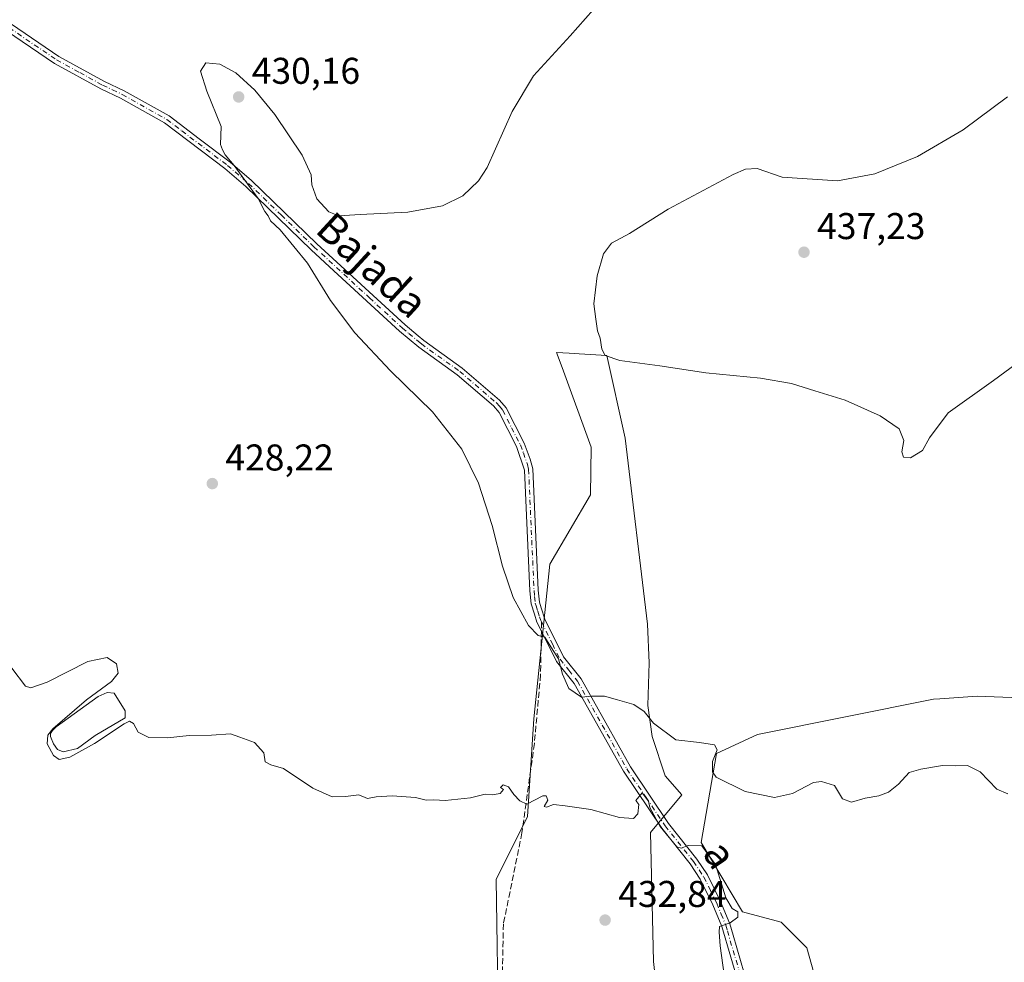
# Model space of a CAD drawing. Units: metres. Extents: x 625334 to 628834, y 4683288 to 4685663.
# Drawn here: x 628228 to 628493, y 4685058 to 4685311 of the extents above; entities that cross this region are included whole.
import ezdxf
from ezdxf.enums import TextEntityAlignment as Align

# ---------------------------------------------------------------- set-up
doc = ezdxf.new("R2010")
doc.units = ezdxf.units.M
doc.header["$MEASUREMENT"] = 0
doc.linetypes.add('DGN Style 3', pattern=[2.307223458686699, 1.648016756204785, -0.6592067024819142])
doc.linetypes.add('DGN Style 4', pattern=[2.6384748266838614, 1.318413404963828, -0.6592067024819142, 0.001648016756204785, -0.6592067024819142])
for name, color, linetype, lineweight in [('Cultivos herbáceos CxS', 92, 'Continuous', 0), ('Curva de nivel normal', 30, 'Continuous', 0), ('Estanque Cxs', 5, 'Continuous', 0), ('Matorral CxS', 135, 'Continuous', 0), ('Pista no pavimentada Cxs', 111, 'Continuous', 0), ('Pista no pavimentada eje', 91, 'DGN Style 4', 0), ('Punto de cota en terreno', 7, 'Continuous', 0), ('Rótulo de punto de cota en terreno', 7, 'Continuous', 0), ('Senda', 7, 'DGN Style 3', 0), ('Senda no paivmentada conexión', 7, 'DGN Style 3', 0), ('Suelo desnudo CxS', 253, 'Continuous', 0), ('Texto cartográfico', 7, 'Continuous', 0)]:
    doc.layers.add(name, color=color, linetype=linetype, lineweight=lineweight)
doc.styles.add('Style-Arial', font='txt')

# ---------------------------------------------------------------- blocks, each defined once
blk = doc.blocks.new('*U13')
at = {"layer": 'Cultivos herbáceos CxS', "color": 92, "linetype": 'Continuous', "lineweight": 0}
for points in [[(628506.7247000001, 4685128.6391, 432.6656999999978), (628486.0745000001, 4685129.4999, 432.0619000000006), (628476.0078999996, 4685128.7631, 431.5973999999987), (628474.3152999999, 4685128.6393, 431.5420000000013), (628426.9577000003, 4685119.1261, 430.5552000000025), (628415.9357000003, 4685114.0363, 430.1193000000058), (628411.8114999998, 4685090.092900001, 429.6913000000059), (628422.8815000001, 4685071.4121, 429.5788999999932), (628433.2598000001, 4685068.644500001, 428.593399999998), (628440.1785000004, 4685061.7257, 428.3785999999964), (628445.0214999998, 4685044.428500001, 428.3032999999996)], [(628401.5210999995, 4685034.293500001, 430.1600000000035), (628398.9773000004, 4685058.046499999, 431.8236000000034), (628398.1294999998, 4685092.828500001, 430.429099999994), (628406.5815000003, 4685102.895099999, 429.653999999995), (628402.0401, 4685107.989900001, 429.6684999999998), (628398.5986000003, 4685118.601500001, 429.8059999999969), (628397.4515000005, 4685126.9191, 430.2888999999996), (628397.7383000003, 4685138.3913, 431.4867999999988), (628397.2821000004, 4685148.817100001, 432.7832999999956), (628391.3476, 4685198.867900001, 434.3861000000034), (628386.4071000004, 4685221.070900001, 434.9548999999971), (628378.9546999997, 4685221.536699999, 434.1178999999975), (628376.2688999996, 4685221.7049, 433.811600000001), (628372.8409000002, 4685221.9191, 433.4578000000038), (628374.3098999998, 4685217.910499999, 433.2403000000049), (628382.1667, 4685196.469900001, 432.9158000000025), (628382.0214999998, 4685183.599099999, 432.3277999999991), (628370.9983000001, 4685164.9353, 430.8920999999973), (628366.7588999998, 4685123.367699999, 429.6579000000056), (628365.0630999999, 4685097.069499999, 430.1830999999948), (628356.5834999997, 4685080.103700001, 430.8549000000058), (628357.2560999999, 4685038.501900001, 432.5337)]]:
    blk.add_polyline3d(points, dxfattribs=at)
blk = doc.blocks.new('5PATER')
at = {"layer": 'Punto de cota en terreno', "linetype": 'Continuous', "lineweight": 0}
h = blk.add_hatch(color=51, dxfattribs=at)
edge = h.paths.add_edge_path()
edge.add_ellipse((0, 0), major_axis=(-0.1095731443231308, -0.1110710700762829), ratio=0.9994222409660322, start_angle=0, end_angle=360)

msp = doc.modelspace()

# ---------------------------------------------------------------- linework, layer by layer
at = {"layer": 'Cultivos herbáceos CxS', "color": 92, "linetype": 'Continuous', "lineweight": 0}
for points in [[(628401.5210999995, 4685034.293500001, 430.1600000000035), (628398.9773000004, 4685058.046499999, 431.8236000000034), (628398.1294999998, 4685092.828500001, 430.429099999994), (628406.5815000003, 4685102.895099999, 429.653999999995), (628402.0401, 4685107.989900001, 429.6684999999998), (628398.5986000003, 4685118.601500001, 429.8059999999969), (628397.4515000005, 4685126.9191, 430.2888999999996), (628397.7383000003, 4685138.3913, 431.4867999999988), (628397.2821000004, 4685148.817100001, 432.7832999999956), (628391.3476, 4685198.867900001, 434.3861000000034), (628386.4071000004, 4685221.070900001, 434.9548999999971), (628378.9546999997, 4685221.536699999, 434.1178999999975), (628376.2688999996, 4685221.7049, 433.811600000001), (628372.8409000002, 4685221.9191, 433.4578000000038), (628374.3098999998, 4685217.910499999, 433.2403000000049), (628382.1667, 4685196.469900001, 432.9158000000025), (628382.0214999998, 4685183.599099999, 432.3277999999991), (628370.9983000001, 4685164.9353, 430.8920999999973), (628366.7588999998, 4685123.367699999, 429.6579000000056), (628365.0630999999, 4685097.069499999, 430.1830999999948), (628356.5834999997, 4685080.103700001, 430.8549000000058), (628357.2560999999, 4685038.501900001, 432.5337)], [(628445.0214999998, 4685044.428500001, 428.3032999999996), (628440.1785000004, 4685061.7257, 428.3785999999964), (628433.2598000001, 4685068.644500001, 428.593399999998), (628422.8815000001, 4685071.4121, 429.5788999999932), (628411.8114999998, 4685090.092900001, 429.6913000000059), (628415.9357000003, 4685114.0363, 430.1193000000058), (628426.9577000003, 4685119.1261, 430.5552000000025), (628474.3152999999, 4685128.6393, 431.5420000000013), (628476.0078999996, 4685128.7631, 431.5973999999987), (628486.0745000001, 4685129.4999, 432.0619000000006), (628506.7247000001, 4685128.6391, 432.6656999999978)]]:
    msp.add_polyline3d(points, dxfattribs=at)
at = {"layer": 'Curva de nivel normal', "color": 30, "linetype": 'Continuous', "lineweight": 0, "flags": 128}
for points, elevation in [([(628494.2699999996, 4685103.190099999), (628491.3099999997, 4685104.4901), (628486.8799999999, 4685109.0701), (628483.4400000004, 4685110.790100001), (628480.1500000004, 4685110.6801), (628476.7699999996, 4685110.790100001), (628470.9299999997, 4685109.8201), (628467.7599999999, 4685108.960100001), (628464.9100000003, 4685105.8101), (628462.1600000003, 4685103.620100001), (628459.6100000005, 4685102.6501), (628455.9199999999, 4685102.0001), (628452.2000000002, 4685100.960100001), (628449.8200000003, 4685101.860099999), (628447.6299999999, 4685105.4301), (628444.1299999999, 4685106.4901), (628442.0300000003, 4685106.2301), (628436.3200000003, 4685103.3101), (628431.5099999999, 4685102.2401), (628423.6299999999, 4685103.800100001), (628415.8399999999, 4685107.670100001), (628414.8099999997, 4685109.130100001), (628414.8399999999, 4685111.9101), (628416.0899999999, 4685115.040100001), (628415.3200000003, 4685116.4101), (628411.3099999997, 4685116.9801), (628404.9900000002, 4685117.7301), (628398.9000000004, 4685122.2301), (628396.4000000004, 4685125.3301), (628393.6399999997, 4685127.2601), (628389.2599999999, 4685128.440099999), (628385.7599999999, 4685129.460100001), (628382.2599999999, 4685129.4301), (628379.5599999997, 4685129.220100001), (628376.1799999997, 4685131.5001), (628374.4199999999, 4685135.4001), (628373.3799999999, 4685139.5001), (628370.8799999999, 4685143.420100001), (628369.6699999999, 4685145.350099999), (628367.9000000004, 4685145.780099999), (628365.29, 4685148.460100001), (628361.1799999997, 4685156.020099999), (628358.25, 4685164.420100001), (628355.5300000003, 4685175.380100001), (628351.8200000003, 4685186.7501), (628347.3600000005, 4685195.880100001), (628339.4400000004, 4685205.920100001), (628328.1200000001, 4685216.9801), (628318.5599999997, 4685227.2401), (628312.0199999996, 4685235.880100001), (628305.7800000003, 4685245.920100001), (628298.4199999999, 4685254.890100001), (628295.8799999999, 4685257.350099999), (628295.1799999997, 4685258.6501), (628294.3600000005, 4685259.8301), (628292.5099999999, 4685263.3101), (628286.0899999999, 4685272.2301), (628283.6500000004, 4685275.120100001), (628282.9400000004, 4685276.4101), (628282.4199999999, 4685277.9001), (628282.5999999996, 4685282.7401), (628278.7100000001, 4685292.1801), (628277.0099999999, 4685297.640100001), (628278.4400000004, 4685299.860099999), (628282.2400000002, 4685299.530099999), (628286.5099999999, 4685297.1501), (628291.6699999999, 4685292.4901), (628296.9800000006, 4685285.950099999), (628304.3600000005, 4685274.9801), (628306.7999999998, 4685269.720100001), (628307, 4685267.050100001), (628308.3099999997, 4685263.2601), (628311.5800000001, 4685259.720100001), (628314.2699999996, 4685258.710100001), (628319.9400000004, 4685259.0701), (628332.7699999996, 4685259.700099999), (628342.1500000004, 4685261.4101), (628347.6600000003, 4685264.0801), (628351.8399999999, 4685268.100099999), (628354.1799999997, 4685271.670100001), (628360.9100000003, 4685286.790100001), (628366.6799999997, 4685296.340100001), (628376.5300000003, 4685307.0801), (628384.79, 4685316.4101)], 430), ([(628494.2400000002, 4685290.6801), (628482.25, 4685281.860099999), (628469.9600000001, 4685274.610099999), (628458.4800000006, 4685269.940099999), (628448.4800000006, 4685268.100099999), (628433.5700000003, 4685269.0601), (628426.8600000005, 4685271.420100001), (628423.7199999997, 4685271.2601), (628420.4000000004, 4685269.8201), (628402.8600000005, 4685260.450099999), (628392.5199999996, 4685253.9001), (628387.6500000004, 4685251.300100001), (628385.4800000006, 4685248.440099999), (628383.7599999999, 4685242.5801), (628382.8799999999, 4685235.030099999), (628383.4100000003, 4685230.9001), (628383.8899999997, 4685227.720100001), (628384.6200000001, 4685225.780099999), (628385, 4685222.8201), (628385.9600000001, 4685221.110099999), (628389.9199999999, 4685219.7501), (628400.6500000004, 4685218.290100001), (628413.0300000003, 4685216.460100001), (628427.7100000001, 4685215.030099999), (628436.0800000001, 4685213.610099999), (628442.3399999999, 4685211.620100001), (628450.5599999997, 4685209.090100001), (628459.9600000001, 4685204.840100001), (628465.04, 4685201.4001), (628466.3099999997, 4685198.200099999), (628465.7400000002, 4685195.2401), (628466.2400000002, 4685193.7401), (628468.1100000005, 4685193.610099999), (628471.3499999996, 4685195.520099999), (628473.2400000002, 4685198.9801), (628478.2699999996, 4685205.7301), (628490.4400000004, 4685214.4301), (628500.9400000004, 4685222.100099999)], 435), ([(628226.2199999997, 4685137.0001), (628229.9000000004, 4685132.140100001), (628231.3300000001, 4685131.6801), (628235.7199999997, 4685133.2301), (628246.7000000002, 4685138.7601), (628251.8600000005, 4685139.870100001), (628254.3600000005, 4685138.120100001), (628254.8200000003, 4685135.640100001), (628253.0099999999, 4685133.380100001), (628246.3499999996, 4685128.5001), (628237.2599999999, 4685120.670100001), (628235.9000000004, 4685118.940099999), (628235.7300000006, 4685116.6601), (628237.4000000004, 4685113.540100001), (628238.9600000001, 4685112.440099999), (628241.7999999998, 4685113.0601), (628248.4600000001, 4685116.7401), (628256.4600000001, 4685122.0601), (628257.8600000005, 4685122.700099999), (628259, 4685122.140100001), (628260.2599999999, 4685119.7401), (628263.1200000001, 4685118.380100001), (628268.0800000001, 4685118.280099999), (628273.9400000004, 4685118.890100001), (628279.9400000004, 4685118.9801), (628285.0999999996, 4685119.3301), (628287.5599999997, 4685118.4301), (628291.5499999998, 4685117.040100001), (628294.0899999999, 4685114.2501), (628294.4000000004, 4685111.780099999), (628295.9400000004, 4685111.0001), (628299.3200000003, 4685110.040100001), (628307.2300000006, 4685104.720100001), (628312.4199999999, 4685102.380100001), (628316.0499999998, 4685102.4301), (628319.6100000005, 4685102.9001), (628321.9400000004, 4685101.960100001), (628324.2699999996, 4685102.4101), (628328.6100000005, 4685102.6601), (628334.9000000004, 4685102.2401), (628337.7699999996, 4685101.4801), (628339.8399999999, 4685101.5601), (628342.8300000001, 4685101.390100001), (628349.6399999997, 4685102.1501), (628353.5999999996, 4685103.100099999), (628355.5, 4685102.940099999), (628357.6799999997, 4685103.270099999), (628358.5800000001, 4685104.350099999), (628357.7400000002, 4685104.9101), (628358.4400000004, 4685105.600099999), (628359.8899999997, 4685105.0601), (628361.3700000001, 4685103.0001), (628362.9699999997, 4685101.3101), (628364.7999999998, 4685100.4101), (628369.1100000005, 4685102.6601), (628370.0199999996, 4685102.6801), (628370.5, 4685101.5001), (628369.5499999998, 4685099.7501), (628370.1200000001, 4685099.5601), (628372, 4685100.3201), (628375.2000000002, 4685099.920100001), (628382.1100000005, 4685098.960100001), (628389.8099999997, 4685096.8101), (628393.5300000003, 4685096.530099999), (628394.6799999997, 4685097.8201), (628394.9699999997, 4685100.3301), (628394.1600000003, 4685101.4001), (628395.9299999997, 4685103.4301), (628397.5599999997, 4685101.2401), (628397.9600000001, 4685099.470100001), (628400.7400000002, 4685094.440099999), (628405.2599999999, 4685088.950099999), (628406.4100000003, 4685088.530099999), (628408.2599999999, 4685089.3201), (628411.9100000003, 4685089.1801), (628415.6600000003, 4685084.200099999), (628418.4100000003, 4685075.2301), (628420.0700000003, 4685072.300100001), (628421.6699999999, 4685071.4301), (628421.6100000005, 4685070.040100001), (628419.5899999999, 4685068.450099999), (628416.7199999997, 4685067.540100001), (628416.5700000003, 4685066.020099999), (628416.9000000004, 4685062.300100001), (628417.9199999999, 4685054.470100001)], 430)]:
    msp.add_lwpolyline(points, dxfattribs=dict(at, elevation=elevation))
at = {"layer": 'Estanque Cxs', "color": 5, "linetype": 'Continuous', "lineweight": 0}
msp.add_polyline3d([(628243.9401000004, 4685115.4101, 430.2470999999932), (628240.0701000001, 4685114.4801, 430.3626999999979), (628238.5201000003, 4685115.120100001, 430.3797999999952), (628237.4200999998, 4685116.640100001, 430.3399999999965), (628236.6501000002, 4685118.5801, 430.3276999999944), (628236.6300999997, 4685119.450099999, 430.3007000000071), (628237.1601, 4685120.200099999, 430.2385000000068), (628238.1501000002, 4685121.220100001, 430.1763999999966), (628249.4801000003, 4685129.390100001, 429.8959000000032), (628251.8800999997, 4685130.440099999, 429.8662999999942), (628253.7600999996, 4685130.270099999, 429.8635000000068), (628256.7200999996, 4685125.4901, 429.9741999999969), (628256.6901000004, 4685123.610099999, 430.0155999999988), (628248.6501000002, 4685118.9101, 430.1294000000053)], close=True, dxfattribs=at)
msp.add_polyline3d([(628243.9401000004, 4685115.4101, 430.2470999999932), (628240.0701000001, 4685114.4801, 430.3626999999979), (628238.5201000003, 4685115.120100001, 430.3797999999952), (628237.4200999998, 4685116.640100001, 430.3399999999965), (628236.6501000002, 4685118.5801, 430.3276999999944), (628236.6300999997, 4685119.450099999, 430.3007000000071), (628237.1601, 4685120.200099999, 430.2385000000068), (628238.1501000002, 4685121.220100001, 430.1763999999966), (628249.4801000003, 4685129.390100001, 429.8959000000032), (628251.8800999997, 4685130.440099999, 429.8662999999942), (628253.7600999996, 4685130.270099999, 429.8635000000068), (628256.7200999996, 4685125.4901, 429.9741999999969), (628256.6901000004, 4685123.610099999, 430.0155999999988), (628248.6501000002, 4685118.9101, 430.1294000000053), (628243.9401000004, 4685115.4101, 430.2470999999932)], dxfattribs=at)
at = {"layer": 'Matorral CxS', "color": 135, "linetype": 'Continuous', "lineweight": 0}
for points in [[(628357.2560999999, 4685038.501900001, 432.5337), (628356.5834999997, 4685080.103700001, 430.8549000000058), (628365.0630999999, 4685097.069499999, 430.1830999999948), (628366.7588999998, 4685123.367699999, 429.6579000000056), (628370.9983000001, 4685164.9353, 430.8920999999973), (628382.0214999998, 4685183.599099999, 432.3277999999991), (628382.1667, 4685196.469900001, 432.9158000000025), (628374.3098999998, 4685217.910499999, 433.2403000000049), (628372.8409000002, 4685221.9191, 433.4578000000038), (628376.2688999996, 4685221.7049, 433.811600000001), (628378.9546999997, 4685221.536699999, 434.1178999999975), (628386.4071000004, 4685221.070900001, 434.9548999999971), (628391.3476, 4685198.867900001, 434.3861000000034), (628397.2821000004, 4685148.817100001, 432.7832999999956), (628397.7383000003, 4685138.3913, 431.4867999999988), (628397.4515000005, 4685126.9191, 430.2888999999996), (628398.5986000003, 4685118.601500001, 429.8059999999969), (628402.0401, 4685107.989900001, 429.6684999999998), (628406.5815000003, 4685102.895099999, 429.653999999995), (628398.1294999998, 4685092.828500001, 430.429099999994), (628398.9773000004, 4685058.046499999, 431.8236000000034), (628401.5210999995, 4685034.293500001, 430.1600000000035)], [(628401.5210999995, 4685034.293500001, 430.1600000000035), (628398.9773000004, 4685058.046499999, 431.8236000000034), (628398.1294999998, 4685092.828500001, 430.429099999994), (628406.5815000003, 4685102.895099999, 429.653999999995), (628402.0401, 4685107.989900001, 429.6684999999998), (628398.5986000003, 4685118.601500001, 429.8059999999969), (628397.4515000005, 4685126.9191, 430.2888999999996), (628397.7383000003, 4685138.3913, 431.4867999999988), (628397.2821000004, 4685148.817100001, 432.7832999999956), (628391.3476, 4685198.867900001, 434.3861000000034), (628386.4071000004, 4685221.070900001, 434.9548999999971), (628378.9546999997, 4685221.536699999, 434.1178999999975), (628376.2688999996, 4685221.7049, 433.811600000001), (628372.8409000002, 4685221.9191, 433.4578000000038), (628374.3098999998, 4685217.910499999, 433.2403000000049), (628382.1667, 4685196.469900001, 432.9158000000025), (628382.0214999998, 4685183.599099999, 432.3277999999991), (628370.9983000001, 4685164.9353, 430.8920999999973), (628366.7588999998, 4685123.367699999, 429.6579000000056), (628365.0630999999, 4685097.069499999, 430.1830999999948), (628356.5834999997, 4685080.103700001, 430.8549000000058), (628357.2560999999, 4685038.501900001, 432.5337)]]:
    msp.add_polyline3d(points, dxfattribs=at)
at = {"layer": 'Pista no pavimentada Cxs', "color": 111, "linetype": 'Continuous', "lineweight": 0}
for points in [[(628226.1601, 4685310.210100001, 428.0837000000029), (628238.8501000004, 4685301.590100001, 428.6405999999988), (628251.1801000005, 4685294.850099999, 429.0584999999992), (628256.4700999996, 4685292.3201, 429.1524999999965), (628268.5601000005, 4685285.550100001, 429.5690999999933), (628276.6700999998, 4685279.4001, 429.7143999999971), (628284.9600999998, 4685273.130100001, 430.0126000000019), (628290.7200999996, 4685268.210100001, 430.2026999999944), (628308.3201000001, 4685251.190099999, 430.3846999999951), (628332.0701000001, 4685229.350099999, 431.0187000000006), (628335.5601000005, 4685226.4301, 431.0381000000052), (628337.1401000004, 4685225.130100001, 431.0639999999985), (628347.4600999998, 4685217.710100001, 431.1420999999973), (628357.5100999996, 4685209.130100001, 431.1953000000067), (628359.2901, 4685207.050100001, 431.2094999999972), (628364.1201, 4685197.530099999, 431.1334000000061), (628365.7801000001, 4685193.2601, 431.1486000000005), (628366.4301000005, 4685190.620100001, 431.1224999999977), (628367.9001000002, 4685157.9801, 430.4796000000061), (628368.2100999998, 4685154.7501, 430.4055999999982), (628368.7001, 4685153.190099999, 430.4291999999987), (628369.6700999998, 4685150.220100001, 430.4238000000041), (628374.7401000002, 4685140.0101, 430.3482999999979), (628379.4401000004, 4685134.110099999, 430.2452999999951), (628392.7401000002, 4685110.4801, 429.9611000000005), (628403.0100999996, 4685095.2401, 429.9602000000014), (628410.6300999997, 4685085.6501, 430.2366000000038), (628413.4801000003, 4685081.360099999, 430.272100000002), (628416.9901000002, 4685074.220100001, 430.2535999999964), (628419.4501, 4685068.220100001, 430.0458000000072), (628420.3501000004, 4685065.140100001, 429.8891000000004), (628424.3400999998, 4685051.550100001, 429.1398999999947)], [(628226.1601, 4685310.210100001, 428.0837000000029), (628238.8501000004, 4685301.590100001, 428.6405999999988), (628251.1801000005, 4685294.850099999, 429.0584999999992), (628256.4700999996, 4685292.3201, 429.1524999999965), (628268.5601000005, 4685285.550100001, 429.5690999999933), (628276.6700999998, 4685279.4001, 429.7143999999971), (628284.9600999998, 4685273.130100001, 430.0126000000019), (628290.7200999996, 4685268.210100001, 430.2026999999944), (628308.3201000001, 4685251.190099999, 430.3846999999951), (628332.0701000001, 4685229.350099999, 431.0187000000006), (628335.5601000005, 4685226.4301, 431.0381000000052), (628337.1401000004, 4685225.130100001, 431.0639999999985), (628347.4600999998, 4685217.710100001, 431.1420999999973), (628357.5100999996, 4685209.130100001, 431.1953000000067), (628359.2901, 4685207.050100001, 431.2094999999972), (628364.1201, 4685197.530099999, 431.1334000000061), (628365.7801000001, 4685193.2601, 431.1486000000005), (628366.4301000005, 4685190.620100001, 431.1224999999977), (628367.9001000002, 4685157.9801, 430.4796000000061), (628368.2100999998, 4685154.7501, 430.4055999999982), (628368.7001, 4685153.190099999, 430.4291999999987), (628369.6700999998, 4685150.220100001, 430.4238000000041), (628374.7401000002, 4685140.0101, 430.3482999999979), (628379.4401000004, 4685134.110099999, 430.2452999999951), (628392.7401000002, 4685110.4801, 429.9611000000005), (628403.0100999996, 4685095.2401, 429.9602000000014), (628410.6300999997, 4685085.6501, 430.2366000000038), (628413.4801000003, 4685081.360099999, 430.272100000002), (628416.9901000002, 4685074.220100001, 430.2535999999964), (628419.4501, 4685068.220100001, 430.0458000000072), (628420.3501000004, 4685065.140100001, 429.8891000000004), (628424.3400999998, 4685051.550100001, 429.1398999999947)], [(628422.1601, 4685050.9901, 429.3368999999948), (628417.3201000001, 4685067.4801, 430.2523999999976), (628414.9401000004, 4685073.300100001, 430.5132000000012), (628411.5201000003, 4685080.2401, 430.4545000000071), (628408.8101000005, 4685084.3201, 430.3509999999952), (628401.1901000004, 4685093.9101, 430.1894999999931), (628390.8201000001, 4685109.290100001, 429.9569000000047), (628377.5701000001, 4685132.850099999, 430.0803000000015), (628372.8201000001, 4685138.800100001, 430.0418999999966), (628368.7500999998, 4685146.9901, 430.133799999996), (628367.5701000001, 4685149.370100001, 430.0988000000071), (628366.8901000004, 4685151.4801, 430.1303000000044), (628366.0000999998, 4685154.290100001, 430.1870000000054), (628365.6501000002, 4685157.8201, 430.2902999999933), (628364.2001, 4685190.300100001, 430.9189999999944), (628362.0701000001, 4685196.610099999, 430.9149000000034), (628357.4001000002, 4685205.790100001, 431.0007000000041), (628355.9101, 4685207.540100001, 430.9847000000009), (628346.0701000001, 4685215.940099999, 430.9238000000041), (628335.7600999996, 4685223.350099999, 430.7933000000049), (628330.6001000004, 4685227.6601, 430.695000000007), (628312.9001000002, 4685243.9101, 430.3583999999974), (628306.7701000003, 4685249.550100001, 430.257500000007), (628289.2100999998, 4685266.550100001, 430.0641000000033), (628283.5500999996, 4685271.380100001, 429.8748000000051), (628267.3201000001, 4685283.6601, 429.4777000000031), (628255.4301000005, 4685290.3201, 429.1440000000002), (628250.1501000002, 4685292.850099999, 429.0451999999932), (628237.7200999996, 4685299.6501, 428.5430000000051), (628224.7901, 4685308.4301, 427.9563000000053)], [(628422.1601, 4685050.9901, 429.3368999999948), (628417.3201000001, 4685067.4801, 430.2523999999976), (628414.9401000004, 4685073.300100001, 430.5132000000012), (628411.5201000003, 4685080.2401, 430.4545000000071), (628408.8101000005, 4685084.3201, 430.3509999999952), (628401.1901000004, 4685093.9101, 430.1894999999931), (628390.8201000001, 4685109.290100001, 429.9569000000047), (628377.5701000001, 4685132.850099999, 430.0803000000015), (628372.8201000001, 4685138.800100001, 430.0418999999966), (628368.7500999998, 4685146.9901, 430.133799999996), (628367.5701000001, 4685149.370100001, 430.0988000000071), (628366.8901000004, 4685151.4801, 430.1303000000044), (628366.0000999998, 4685154.290100001, 430.1870000000054), (628365.6501000002, 4685157.8201, 430.2902999999933), (628364.2001, 4685190.300100001, 430.9189999999944), (628362.0701000001, 4685196.610099999, 430.9149000000034), (628357.4001000002, 4685205.790100001, 431.0007000000041), (628355.9101, 4685207.540100001, 430.9847000000009), (628346.0701000001, 4685215.940099999, 430.9238000000041), (628335.7600999996, 4685223.350099999, 430.7933000000049), (628330.6001000004, 4685227.6601, 430.695000000007), (628312.9001000002, 4685243.9101, 430.3583999999974), (628306.7701000003, 4685249.550100001, 430.257500000007), (628289.2100999998, 4685266.550100001, 430.0641000000033), (628283.5500999996, 4685271.380100001, 429.8748000000051), (628267.3201000001, 4685283.6601, 429.4777000000031), (628255.4301000005, 4685290.3201, 429.1440000000002), (628250.1501000002, 4685292.850099999, 429.0451999999932), (628237.7200999996, 4685299.6501, 428.5430000000051), (628224.7901, 4685308.4301, 427.9563000000053)]]:
    msp.add_polyline3d(points, dxfattribs=at)
at = {"layer": 'Pista no pavimentada eje', "color": 91, "linetype": 'DGN Style 4', "lineweight": 0}
for points in [[(628225.4751000004, 4685309.3201, 428.0204999999987), (628238.2851, 4685300.620100001, 428.5926999999938), (628244.5000999998, 4685297.220100001, 428.7820999999968), (628250.6651, 4685293.850099999, 429.0497999999934), (628253.3051000005, 4685292.585100001, 429.0950000000012), (628255.9501, 4685291.3201, 429.1484999999957), (628267.9401000004, 4685284.6051, 429.5276000000013), (628271.9951, 4685281.530099999, 429.5589000000036), (628284.2550999997, 4685272.255100001, 429.9480999999942), (628289.9650999998, 4685267.380100001, 430.1432000000059), (628298.7651000004, 4685258.870100001, 430.2747999999993), (628307.5450999998, 4685250.370100001, 430.3252999999968), (628322.4851000002, 4685236.630100001, 430.7048999999971), (628331.3350999998, 4685228.505100001, 430.8423999999941), (628333.0800999999, 4685227.045100001, 430.8083999999944), (628335.6601, 4685224.890100001, 430.9180000000051), (628336.4501, 4685224.2401, 430.9195000000037), (628346.7651000004, 4685216.825099999, 431.0310000000027), (628356.7100999998, 4685208.335100001, 431.0905000000057), (628357.4550999999, 4685207.460100001, 431.0945000000065), (628358.3450999996, 4685206.420100001, 431.1057000000001), (628360.7600999996, 4685201.6601, 431.0565999999963), (628363.0950999996, 4685197.0701, 431.0161999999983), (628363.9250999996, 4685194.9351, 431.0296999999992), (628364.9901000002, 4685191.780099999, 431.028999999995), (628365.3151000004, 4685190.460100001, 431.0203000000038), (628366.0500999996, 4685174.140100001, 430.7360000000045), (628366.7751000002, 4685157.9001, 430.3622999999934), (628366.9301000005, 4685156.2851, 430.3093999999983), (628367.1051000003, 4685154.520099999, 430.2508999999991), (628367.3501000004, 4685153.7401, 430.2323999999935), (628367.7950999998, 4685152.335100001, 430.2358999999997), (628368.2801000001, 4685150.850099999, 430.2548999999999), (628368.6201, 4685149.795100001, 430.2544999999955), (628368.7938999999, 4685149.444300001, 430.2597999999998)], [(628368.7938999999, 4685149.444300001, 430.2597999999998), (628371.7451, 4685143.5001, 430.1591000000044), (628373.7801000001, 4685139.405099999, 430.1796000000032), (628376.1551000001, 4685136.4301, 430.1766000000061), (628378.5050999997, 4685133.4801, 430.1561999999976), (628385.1551000001, 4685121.665100001, 429.8255000000063), (628391.7801000001, 4685109.8851, 429.9716999999946), (628396.9650999998, 4685102.1951, 430.0969000000041), (628402.1001000004, 4685094.575099999, 430.0751000000019), (628409.7200999996, 4685084.985099999, 430.2875000000058), (628412.5000999998, 4685080.800100001, 430.3684000000067), (628414.2550999997, 4685077.2301, 430.4054000000033), (628415.9650999998, 4685073.7601, 430.3800000000047), (628417.1551000001, 4685070.850099999, 430.2785000000004), (628418.3850999996, 4685067.850099999, 430.1496999999945), (628418.8350999998, 4685066.3101, 430.0938000000024), (628423.2500999998, 4685051.270099999, 429.2179999999935)]]:
    msp.add_polyline3d(points, dxfattribs=at)
at = {"layer": 'Senda', "color": 7, "linetype": 'DGN Style 3', "lineweight": 0}
msp.add_polyline3d([(628368.75, 4685146.9901, 430.133799999996), (628368.5401, 4685135.2501, 429.8365999999951), (628366.8701, 4685116.720100001, 429.790599999993), (628363.5401, 4685092.710100001, 430.4725999999937), (628358.5500999996, 4685068.2301, 431.5201999999991), (628358.3101000005, 4685055.880100001, 432.0043000000006), (628361.8800999997, 4685036.860099999, 432.5010000000038), (628368.7801000001, 4685022.840100001, 432.1370000000024), (628374.3400999998, 4685016.7301, 431.5133999999962)], dxfattribs=at)
at = {"layer": 'Senda no paivmentada conexión', "color": 7, "linetype": 'DGN Style 3', "lineweight": 0, "extrusion": (-0.000916863722490026, -0.05125665040144048, 0.9986850930851722), "elevation": -240291.5016480461, "flags": 128}
msp.add_lwpolyline([(544475.1327911521, 4689486.076928176), (544475.1327911521, 4689483.619103762)], dxfattribs=at)
at = {"layer": 'Suelo desnudo CxS', "color": 253, "linetype": 'Continuous', "lineweight": 0}
msp.add_polyline3d([(628445.0214999998, 4685044.428500001, 428.3032999999996), (628440.1785000004, 4685061.7257, 428.3785999999964), (628433.2598000001, 4685068.644500001, 428.593399999998), (628422.8815000001, 4685071.4121, 429.5788999999932), (628411.8114999998, 4685090.092900001, 429.6913000000059), (628415.9357000003, 4685114.0363, 430.1193000000058), (628426.9577000003, 4685119.1261, 430.5552000000025), (628474.3152999999, 4685128.6393, 431.5420000000013), (628476.0078999996, 4685128.7631, 431.5973999999987), (628486.0745000001, 4685129.4999, 432.0619000000006), (628506.7247000001, 4685128.6391, 432.6656999999978)], dxfattribs=at)
msp.add_polyline3d([(628445.0214999998, 4685044.428500001, 428.3032999999996), (628440.1785000004, 4685061.7257, 428.3785999999964), (628433.2598000001, 4685068.644500001, 428.593399999998), (628422.8815000001, 4685071.4121, 429.5788999999932), (628411.8114999998, 4685090.092900001, 429.6913000000059), (628415.9357000003, 4685114.0363, 430.1193000000058), (628426.9577000003, 4685119.1261, 430.5552000000025), (628474.3152999999, 4685128.6393, 431.5420000000013), (628476.0078999996, 4685128.7631, 431.5973999999987), (628486.0745000001, 4685129.4999, 432.0619000000006), (628506.7247000001, 4685128.6391, 432.6656999999978)], dxfattribs=at)

# ---------------------------------------------------------------- block references
at = {"layer": 'Cultivos herbáceos CxS', "color": 92, "linetype": 'Continuous', "lineweight": 0}
msp.add_blockref('*U13', (0, 0), dxfattribs=at)
at = {"layer": 'Punto de cota en terreno', "color": 7, "linetype": 'Continuous', "lineweight": 0, "xscale": 10, "yscale": 10, "zscale": 10}
for p in [(628287.2800000003, 4685290.67, 430.1600000000035), (628439.4500000002, 4685248.9, 437.2299999999959), (628280.1799999997, 4685186.65, 428.2200000000012), (628385.9100000003, 4685069.230000001, 432.8399999999965)]:
    msp.add_blockref('5PATER', p, dxfattribs=at)

# ---------------------------------------------------------------- texts
at = {"layer": 'Rótulo de punto de cota en terreno', "color": 7, "linetype": 'Continuous', "lineweight": 0, "style": 'Style-Arial'}
for s, p in [('430,16', (628290.8077999996, 4685294.197799999)), ('437,23', (628442.9778000005, 4685252.427800001)), ('428,22', (628283.7078, 4685190.177800001)), ('432,84', (628389.4378000004, 4685072.7578))]:
    msp.add_text(s, height=7.000000000000002, dxfattribs=at).set_placement(p)
at = {"layer": 'Texto cartográfico', "color": 7, "linetype": 'Continuous', "lineweight": 0, "style": 'Style-Arial'}
for s, rotation, p in [('Bajada', 317.3990994237433, (628323.2445287296, 4685245.474088666)), ('a', 303.6010767463995, (628416.9011982487, 4685086.870495046))]:
    msp.add_text(s, height=8, rotation=rotation, dxfattribs=at).set_placement(p, align=Align.MIDDLE_CENTER)

doc.saveas('drawing.dxf')
